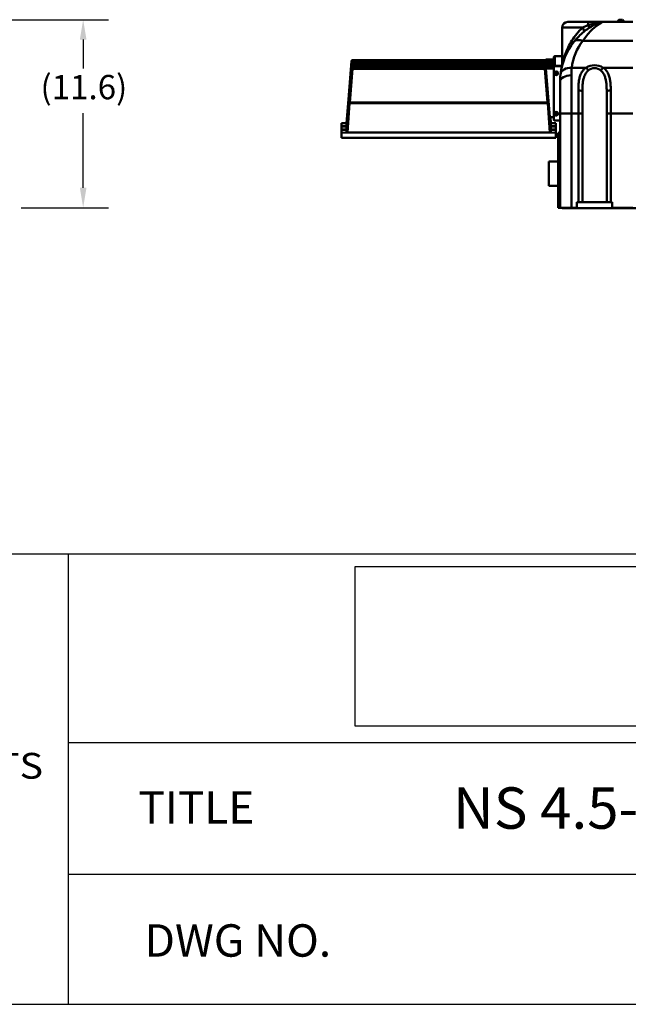
# Model space of a CAD drawing. Extents: x 263 to 489, y -6 to 141.
# Drawn here: x 411 to 449, y -6 to 55 of the extents above; entities that cross this region are included whole.
import ezdxf

# ---------------------------------------------------------------- set-up
doc = ezdxf.new("R2010")
doc.units = 0
doc.header["$LTSCALE"] = 12.5
doc.header["$MEASUREMENT"] = 0
doc.linetypes.add('SOLID', pattern=[0])
doc.layers.add('3', color=7, linetype='SOLID')
doc.layers.add('TEXT', color=4, linetype='SOLID')
for name, color, linetype, lineweight in [('Dimensions(ANSI)', 7, 'Continuous', 25), ('Visible Edges(ANSI)', 7, 'Continuous', 50), ('Visible Tangent Edges(ANSI)', 7, 'Continuous', 50)]:
    doc.layers.add(name, color=color, linetype=linetype, lineweight=lineweight)
doc.styles.add('DEFAULT-ANSI~0', font='ARIAL.TTF')
doc.styles.get("Standard").update_dxf_attribs({"font": 'GOTHIC.TTF'})
doc.dimstyles.new('MY-DEFAULT-ANSI', dxfattribs={"dimscale": 12.5, "dimtxt": 0.12, "dimasz": 0.098425, "dimexe": 0.125, "dimexo": 0.0625, "dimgap": 0.031496, "dimtad": 0, "dimtih": 1, "dimtoh": 1, "dimdec": 1, "dimrnd": 1e-08, "dimzin": 4, "dimdsep": 46, "dimtxsty": 'DEFAULT-ANSI~0', "dimcen": 0.09, "dimdle": 0.393701, "dimclrd": 250, "dimclre": 250, "dimclrt": 250, "dimadec": 0, "dimazin": 1, "dimtfac": 1, "dimtofl": 0, "dimtmove": 0, "dimatfit": 3, "dimfxl": 1, "dimtolj": 1, "dimtzin": 4, "dimlwd": 25, "dimlwe": 25, "dimarcsym": 0})
picture_1 = doc.add_image_def('image1.jpg', size_in_pixel=(1125, 281))

# ---------------------------------------------------------------- blocks, each defined once
blk = doc.blocks.new('*U19')
at = {"layer": '3', "color": 4}
for s, width, p in [('THIS DOCUMENT CONTAINS', 1.147619, (15.4833, 2.4516)), ('PROPRIETARY INFORMATION', 1.163077, (15.4833, 2.3466)), ('AND SHALL NOT BE USED OR ', 1.110811, (15.4833, 2.2416)), ('REPRODUCED OR ITS CONTENTS', 1.125, (15.4833, 2.1366)), ('DISCLOSED IN WHOLE OR IN', 1.143478, (15.4833, 2.0316)), ('PART, WITHOUT THE PRIOR', 1.154198, (15.4833, 1.9266)), ('WRITTEN CONSENT OF THE', 1.112308, (15.4833, 1.8216)), ('WILL-BURT COMPANY.', 1.158824, (15.4833, 1.7166))]:
    blk.add_text(s, height=0.07, dxfattribs=dict(at, width=width)).set_placement(p)
blk = doc.blocks.new('*D41')
at = {"layer": 'Defpoints', "color": 0, "linetype": 'Continuous'}
for p in [(403.951, 54.727), (410.57, 43.12), (415.176, 43.12)]:
    blk.add_point(p, dxfattribs=at)
at = {"layer": 'Dimensions(ANSI)', "color": 7, "linetype": 'Continuous', "lineweight": 25}
for p, q in [((404.732, 54.727), (416.738, 54.727)), ((415.176, 53.497), (415.176, 51.709)), ((415.176, 44.35), (415.176, 48.953)), ((411.351, 43.12), (416.738, 43.12))]:
    blk.add_line(p, q, dxfattribs=at)
at = {"layer": 'Dimensions(ANSI)', "color": 7, "linetype": 'Continuous'}
for points in [[(414.971, 53.497), (415.381, 53.497), (415.176, 54.727)], [(414.971, 44.35), (415.381, 44.35), (415.176, 43.12)]]:
    blk.add_solid(points, dxfattribs=at)
at = {"layer": 'Dimensions(ANSI)', "color": 7, "linetype": 'Continuous', "lineweight": 25, "insert": (412.54, 51.315), "char_height": 1.5, "attachment_point": 1, "style": 'DEFAULT-ANSI~0'}
blk.add_mtext('\\A1;(11.6\\fArial|b0|i0;\\H1.5010;)', dxfattribs=at)
blk = doc.blocks.new('towermast logo')
image = blk.add_image(picture_1, insert=(4.051, 4.595), size_in_units=(7.902, 1.974))
image.dxf.flags = 7

msp = doc.modelspace()

# ---------------------------------------------------------------- linework, layer by layer
at = {"layer": '3', "color": 3}
for p, q in [((373.506, 21.747), (414.274, 21.747)), ((414.274, -6.066), (414.274, 21.747)), ((414.274, 21.747), (488.53, 21.747)), ((414.274, 10.099), (488.53, 10.099)), ((414.274, 1.966), (488.53, 1.966)), ((263.461, -6.066), (439.026, -6.066)), ((411.945, -6.066), (486.201, -6.066)), ((414.274, -6.066), (488.53, -6.066))]:
    msp.add_line(p, q, dxfattribs=at)
at = {"layer": 'Visible Edges(ANSI)'}
for p, q in [((448.254, 54.727), (448.486, 54.727)), ((444.75, 54.24), (444.75, 51.935)), ((445.1, 54.59), (446.403, 54.59)), ((447.263, 54.59), (446.403, 54.59)), ((449.12, 54.59), (447.263, 54.59)), ((444.246, 52.417), (444.246, 51.809)), ((444.75, 52.477), (444.306, 52.477)), ((431.572, 50.075), (431.738, 52.176)), ((431.572, 50.075), (431.738, 52.176)), ((431.738, 52.099), (431.572, 49.99)), ((431.572, 49.872), (431.738, 51.973)), ((431.572, 49.872), (431.738, 51.973)), ((431.738, 51.896), (431.572, 49.787)), ((431.572, 49.669), (431.738, 51.77)), ((431.572, 49.669), (431.738, 51.77)), ((431.738, 51.693), (431.572, 49.584)), ((431.738, 52.176), (431.738, 52.099)), ((431.738, 51.973), (431.738, 51.896)), ((431.738, 51.77), (431.738, 51.693)), ((431.798, 52.231), (443.69, 52.231)), ((431.798, 52.028), (443.69, 52.028)), ((431.798, 51.825), (443.69, 51.825)), ((444.246, 52.264), (443.746, 52.264)), ((443.746, 52.117), (443.746, 52.264)), ((443.746, 52.117), (444.246, 52.117)), ((443.75, 52.061), (443.746, 52.117)), ((444.246, 52.061), (443.746, 52.061)), ((443.746, 51.914), (443.746, 52.061)), ((443.746, 51.914), (444.246, 51.914)), ((443.75, 51.858), (443.746, 51.914)), ((444.246, 51.858), (443.746, 51.858)), ((443.746, 51.711), (443.746, 51.858)), ((443.746, 51.711), (444.246, 51.711)), ((443.982, 48.713), (443.746, 51.711)), ((444.246, 51.794), (444.246, 51.809)), ((444.246, 51.794), (444.246, 51.791)), ((444.246, 51.791), (444.246, 48.554)), ((444.306, 51.869), (444.743, 51.869)), ((444.739, 51.854), (444.306, 51.854)), ((444.739, 51.851), (444.306, 51.851)), ((444.275, 51.419), (444.275, 51.423)), ((444.327, 51.418), (444.355, 51.468)), ((444.355, 51.369), (444.327, 51.418)), ((444.355, 51.468), (444.412, 51.468)), ((444.355, 51.371), (444.355, 51.369)), ((444.412, 51.369), (444.355, 51.369)), ((444.412, 51.468), (444.44, 51.418)), ((444.44, 51.418), (444.412, 51.369)), ((444.412, 51.371), (444.412, 51.369)), ((444.492, 51.419), (444.492, 51.423)), ((444.62, 48.933), (444.62, 50.882)), ((431.431, 48.322), (431.572, 50.075)), ((431.431, 48.322), (431.572, 50.075)), ((431.572, 49.99), (431.431, 48.168)), ((431.431, 48.119), (431.572, 49.872)), ((431.431, 48.119), (431.572, 49.872)), ((446, 50.28), (446, 48.933)), ((447.5, 48.933), (447.5, 50.28)), ((431.572, 49.787), (431.431, 47.965)), ((431.431, 47.916), (431.572, 49.669)), ((431.431, 47.916), (431.572, 49.669)), ((431.572, 49.584), (431.431, 47.762)), ((444.246, 48.713), (443.982, 48.713)), ((444.056, 47.762), (443.983, 48.713)), ((443.992, 48.713), (444.056, 47.916)), ((443.992, 48.713), (444.056, 47.916)), ((444.056, 47.965), (443.998, 48.713)), ((444.009, 48.713), (444.056, 48.119)), ((444.009, 48.713), (444.056, 48.119)), ((444.056, 48.168), (444.014, 48.713)), ((444.025, 48.713), (444.056, 48.322)), ((444.025, 48.713), (444.056, 48.322)), ((444.275, 48.92), (444.275, 48.924)), ((444.327, 48.92), (444.355, 48.969)), ((444.355, 48.871), (444.327, 48.92)), ((444.355, 48.969), (444.412, 48.969)), ((444.355, 48.873), (444.355, 48.871)), ((444.412, 48.871), (444.355, 48.871)), ((444.412, 48.969), (444.44, 48.92)), ((444.44, 48.92), (444.412, 48.871)), ((444.412, 48.873), (444.412, 48.871)), ((444.492, 48.92), (444.492, 48.924)), ((444.62, 48.933), (444.62, 43.12)), ((446, 43.464), (446, 48.933)), ((447.5, 48.933), (447.5, 43.464)), ((431.119, 48.333), (431.119, 48.158)), ((431.119, 48.008), (431.119, 48.333)), ((431.119, 48.333), (431.432, 48.333)), ((431.119, 48.158), (431.119, 47.833)), ((431.119, 48.158), (431.434, 48.158)), ((431.119, 48.13), (431.119, 47.955)), ((431.119, 47.805), (431.119, 48.13)), ((431.119, 48.13), (431.432, 48.13)), ((444.053, 48.157), (444.369, 48.157)), ((444.055, 48.332), (444.369, 48.332)), ((444.055, 48.129), (444.369, 48.129)), ((444.056, 48.168), (444.056, 48.322)), ((444.056, 47.965), (444.056, 48.119)), ((444.306, 48.494), (444.62, 48.494)), ((444.369, 48.157), (444.369, 48.332)), ((444.369, 48.129), (444.369, 48.157)), ((444.369, 47.954), (444.369, 48.129)), ((431.119, 47.833), (431.119, 48.008)), ((431.119, 47.955), (431.119, 47.63)), ((431.119, 47.955), (431.434, 47.955)), ((431.119, 47.927), (431.119, 47.752)), ((431.119, 47.602), (431.119, 47.927)), ((431.119, 47.927), (431.432, 47.927)), ((431.119, 47.833), (431.119, 47.833)), ((431.119, 47.63), (431.119, 47.805)), ((431.119, 47.752), (431.119, 47.427)), ((431.119, 47.752), (444.369, 47.751)), ((431.119, 47.63), (431.119, 47.63)), ((431.119, 47.427), (431.119, 47.602)), ((444.369, 47.426), (431.119, 47.427)), ((431.431, 47.762), (431.431, 47.916)), ((431.489, 47.76), (443.998, 47.76)), ((444.053, 47.954), (444.369, 47.954)), ((444.055, 47.926), (444.369, 47.926)), ((444.056, 47.762), (444.056, 47.916)), ((444.369, 47.926), (444.369, 47.954)), ((444.369, 47.751), (444.369, 47.926)), ((444.369, 47.426), (444.369, 47.751)), ((444.495, 47.654), (444.495, 43.12)), ((443.929, 44.464), (443.929, 45.964)), ((444.495, 45.964), (443.929, 45.964)), ((444.495, 44.464), (443.929, 44.464)), ((445.656, 43.12), (445.656, 43.464)), ((445.656, 43.464), (445.75, 43.464)), ((445.966, 43.464), (445.75, 43.464)), ((445.966, 43.464), (447.533, 43.464)), ((447.75, 43.464), (447.533, 43.464)), ((447.75, 43.464), (447.844, 43.464)), ((447.844, 43.464), (447.844, 43.12)), ((444.557, 43.12), (444.495, 43.12)), ((444.557, 43.12), (444.62, 43.12)), ((445.32, 43.12), (444.62, 43.12)), ((444.745, 43.12), (444.745, 43.089)), ((445.37, 43.089), (444.745, 43.089)), ((445.32, 43.12), (445.656, 43.12)), ((459.12, 43.089), (445.37, 43.089)), ((447.844, 43.12), (449.12, 43.12))]:
    msp.add_line(p, q, dxfattribs=at)
at = {"layer": 'Visible Edges(ANSI)', "flags": 128}
for points in [[(446.975, 54.528), (446.969, 54.525), (446.951, 54.518), (446.923, 54.505), (446.886, 54.487), (446.84, 54.464), (446.787, 54.438), (446.729, 54.407), (446.666, 54.373), (446.6, 54.335), (446.531, 54.293), (446.459, 54.248), (446.385, 54.199), (446.31, 54.148), (446.234, 54.092), (446.157, 54.034), (446.08, 53.972), (446.003, 53.907), (445.925, 53.838), (445.849, 53.766), (445.772, 53.691), (445.697, 53.613), (445.622, 53.531), (445.549, 53.445), (445.477, 53.357)], [(444.74, 51.855), (444.744, 51.875), (444.747, 51.895), (444.749, 51.915), (444.75, 51.935)], [(444.492, 51.419), (444.491, 51.408), (444.49, 51.398), (444.487, 51.387), (444.484, 51.377), (444.479, 51.368), (444.474, 51.359), (444.467, 51.35), (444.46, 51.342), (444.452, 51.335), (444.444, 51.329), (444.435, 51.323), (444.425, 51.319), (444.415, 51.315), (444.405, 51.313), (444.394, 51.311), (444.384, 51.311), (444.373, 51.311), (444.362, 51.313), (444.352, 51.315), (444.342, 51.319), (444.332, 51.323), (444.323, 51.329), (444.315, 51.335), (444.307, 51.342), (444.3, 51.35), (444.294, 51.359), (444.288, 51.368), (444.284, 51.377), (444.28, 51.387), (444.277, 51.398), (444.276, 51.408), (444.275, 51.419)], [(444.327, 51.419), (444.329, 51.417), (444.33, 51.415), (444.331, 51.413), (444.332, 51.411), (444.333, 51.409), (444.335, 51.407), (444.336, 51.405), (444.337, 51.403), (444.338, 51.401), (444.339, 51.399), (444.34, 51.397), (444.341, 51.395), (444.342, 51.394), (444.343, 51.392), (444.344, 51.39), (444.345, 51.388), (444.347, 51.386), (444.348, 51.384), (444.349, 51.382), (444.35, 51.38), (444.351, 51.378), (444.353, 51.376), (444.354, 51.373), (444.355, 51.371)], [(444.355, 51.371), (444.358, 51.371), (444.36, 51.371), (444.363, 51.371), (444.365, 51.371), (444.368, 51.371), (444.37, 51.371), (444.372, 51.371), (444.375, 51.371), (444.377, 51.371), (444.379, 51.371), (444.381, 51.371), (444.384, 51.371), (444.386, 51.371), (444.388, 51.371), (444.39, 51.371), (444.392, 51.371), (444.395, 51.371), (444.397, 51.371), (444.399, 51.371), (444.402, 51.371), (444.404, 51.371), (444.407, 51.371), (444.409, 51.371), (444.412, 51.371)], [(444.412, 51.371), (444.413, 51.373), (444.415, 51.376), (444.416, 51.378), (444.417, 51.38), (444.418, 51.382), (444.419, 51.384), (444.42, 51.386), (444.422, 51.388), (444.423, 51.39), (444.424, 51.392), (444.425, 51.394), (444.426, 51.395), (444.427, 51.397), (444.428, 51.399), (444.429, 51.401), (444.43, 51.403), (444.431, 51.405), (444.433, 51.407), (444.434, 51.409), (444.435, 51.411), (444.436, 51.413), (444.437, 51.415), (444.439, 51.417), (444.44, 51.419)], [(444.647, 51.348), (444.645, 51.33), (444.643, 51.312), (444.641, 51.294), (444.639, 51.275), (444.637, 51.257), (444.635, 51.238), (444.634, 51.219), (444.632, 51.2), (444.631, 51.181), (444.629, 51.162), (444.628, 51.142), (444.627, 51.123), (444.626, 51.104), (444.625, 51.084), (444.624, 51.064), (444.623, 51.044), (444.622, 51.024), (444.621, 51.004), (444.621, 50.984), (444.62, 50.964), (444.62, 50.944), (444.62, 50.923), (444.62, 50.903), (444.62, 50.882)], [(444.492, 48.92), (444.491, 48.91), (444.49, 48.899), (444.487, 48.889), (444.484, 48.879), (444.479, 48.869), (444.474, 48.86), (444.467, 48.852), (444.46, 48.844), (444.452, 48.837), (444.444, 48.831), (444.435, 48.825), (444.425, 48.821), (444.415, 48.817), (444.405, 48.814), (444.394, 48.813), (444.384, 48.812), (444.373, 48.813), (444.362, 48.814), (444.352, 48.817), (444.342, 48.821), (444.332, 48.825), (444.323, 48.831), (444.315, 48.837), (444.307, 48.844), (444.3, 48.852), (444.294, 48.86), (444.288, 48.869), (444.284, 48.879), (444.28, 48.889), (444.277, 48.899), (444.276, 48.91), (444.275, 48.92)], [(444.327, 48.921), (444.329, 48.919), (444.33, 48.917), (444.331, 48.914), (444.332, 48.912), (444.333, 48.91), (444.335, 48.908), (444.336, 48.907), (444.337, 48.905), (444.338, 48.903), (444.339, 48.901), (444.34, 48.899), (444.341, 48.897), (444.342, 48.895), (444.343, 48.893), (444.344, 48.891), (444.345, 48.89), (444.347, 48.888), (444.348, 48.886), (444.349, 48.884), (444.35, 48.882), (444.351, 48.879), (444.353, 48.877), (444.354, 48.875), (444.355, 48.873)], [(444.355, 48.873), (444.358, 48.873), (444.36, 48.873), (444.363, 48.873), (444.365, 48.873), (444.368, 48.873), (444.37, 48.873), (444.372, 48.873), (444.375, 48.873), (444.377, 48.873), (444.379, 48.873), (444.381, 48.873), (444.384, 48.873), (444.386, 48.873), (444.388, 48.873), (444.39, 48.873), (444.392, 48.873), (444.395, 48.873), (444.397, 48.873), (444.399, 48.873), (444.402, 48.873), (444.404, 48.873), (444.407, 48.873), (444.409, 48.873), (444.412, 48.873)], [(444.412, 48.873), (444.413, 48.875), (444.415, 48.877), (444.416, 48.879), (444.417, 48.882), (444.418, 48.884), (444.419, 48.886), (444.42, 48.888), (444.422, 48.89), (444.423, 48.891), (444.424, 48.893), (444.425, 48.895), (444.426, 48.897), (444.427, 48.899), (444.428, 48.901), (444.429, 48.903), (444.43, 48.905), (444.431, 48.907), (444.433, 48.908), (444.434, 48.91), (444.435, 48.912), (444.436, 48.914), (444.437, 48.917), (444.439, 48.919), (444.44, 48.921)]]:
    msp.add_lwpolyline(points, dxfattribs=at)
at = {"layer": 'Visible Edges(ANSI)'}
for centre, radius, start, end in [((448.37, 54.59), 0.18, 130.25011, 180), ((448.37, 54.59), 0.18, 0, 49.74989), ((445.1, 54.24), 0.35, 90, 180), ((447.263, 53.89), 0.7, 90, 114.28023), ((448.62, 50.882), 4, 141.78224, 173.30553), ((444.306, 52.417), 0.06, 90, 180), ((431.798, 52.171), 0.06, 89.99801, 175.4867), ((431.798, 51.968), 0.06, 89.99801, 175.4867), ((431.798, 51.765), 0.06, 89.99801, 175.4867), ((443.69, 52.171), 0.06, 22.41557, 89.99801), ((443.69, 51.968), 0.06, 22.41557, 89.99801), ((443.69, 51.765), 0.06, 22.41557, 89.99801), ((444.306, 51.809), 0.06, 90, 180), ((444.306, 51.794), 0.06, 90, 180), ((444.306, 51.791), 0.06, 90, 180), ((444.306, 48.554), 0.06, 180, 270), ((444.62, 47.654), 0.125, 120, 180), ((444.495, 47.87), 0.125, 300, 0)]:
    msp.add_arc(centre, radius, start, end, dxfattribs=at)
for centre, major_axis, ratio, start_param, end_param in [((444.384, 51.423), (-0.108, 0), 0.99936, 3.141593, 6.283185), ((444.384, 48.924), (-0.108, 0), 0.99936, 3.141593, 6.283185), ((431.491, 48.168), (-0.0602, -0.0001), 0.040457, 6.283126, 6.64509), ((443.996, 48.168), (-0.0602, 0.0001), 0.040457, 2.779851, 3.141655), ((431.491, 47.965), (-0.0602, -0.0001), 0.040457, 6.283126, 6.64509), ((431.491, 47.762), (-0.0602, -0.0001), 0.040457, 6.283126, 7.816773), ((443.996, 47.762), (-0.0602, 0.0001), 0.040457, 1.608008, 3.141655), ((443.996, 47.965), (-0.0602, 0.0001), 0.040457, 2.779851, 3.141655)]:
    msp.add_ellipse(centre, major_axis=major_axis, ratio=ratio, start_param=start_param, end_param=end_param, dxfattribs=at)
at = {"layer": 'Visible Tangent Edges(ANSI)'}
for p, q in [((446.008, 54.24), (444.75, 54.24)), ((446.027, 53.419), (449.12, 53.419)), ((444.306, 51.869), (444.306, 52.477)), ((431.634, 49.607), (431.798, 51.689)), ((431.792, 52.028), (431.798, 52.095)), ((431.792, 51.825), (431.798, 51.892)), ((431.798, 52.231), (443.69, 52.231)), ((431.798, 52.154), (431.798, 52.231)), ((431.798, 52.154), (431.798, 52.095)), ((443.69, 52.154), (431.798, 52.154)), ((431.798, 52.095), (443.69, 52.095)), ((431.798, 52.028), (443.69, 52.028)), ((431.798, 51.951), (431.798, 52.028)), ((431.798, 51.951), (431.798, 51.892)), ((443.69, 51.951), (431.798, 51.951)), ((431.798, 51.892), (443.69, 51.892)), ((431.798, 51.825), (443.69, 51.825)), ((431.798, 51.748), (431.798, 51.825)), ((431.798, 51.748), (431.798, 51.689)), ((443.69, 51.748), (431.798, 51.748)), ((431.798, 51.689), (443.69, 51.689)), ((443.69, 52.231), (443.69, 52.154)), ((443.69, 52.095), (443.69, 52.154)), ((443.69, 52.095), (443.695, 52.028)), ((443.69, 52.028), (443.69, 51.951)), ((443.69, 51.892), (443.69, 51.951)), ((443.69, 51.892), (443.695, 51.825)), ((443.69, 51.825), (443.69, 51.748)), ((443.69, 51.689), (443.69, 51.748)), ((443.69, 51.689), (443.854, 49.607)), ((444.306, 51.851), (444.306, 51.854)), ((446.22, 51.762), (445.342, 51.762)), ((449.12, 51.762), (447.279, 51.762)), ((445.32, 51.295), (445.32, 48.933)), ((445.75, 48.933), (445.75, 50.369)), ((447.75, 50.369), (447.75, 48.933)), ((431.489, 47.76), (431.63, 49.582)), ((431.634, 49.607), (431.634, 49.581)), ((443.854, 49.607), (431.634, 49.607)), ((431.634, 49.581), (443.854, 49.581)), ((443.854, 49.607), (443.854, 49.581)), ((443.858, 49.581), (443.998, 47.76)), ((445.32, 48.933), (444.62, 48.933)), ((445.32, 43.12), (445.32, 48.933)), ((445.32, 48.933), (445.75, 48.933)), ((445.75, 48.933), (445.75, 43.464)), ((446, 48.933), (445.75, 48.933)), ((447.75, 48.933), (447.5, 48.933)), ((447.75, 43.464), (447.75, 48.933)), ((447.75, 48.933), (449.12, 48.933)), ((444.557, 47.654), (444.495, 47.654)), ((444.557, 43.12), (444.557, 47.654)), ((445.37, 43.089), (445.37, 43.12))]:
    msp.add_line(p, q, dxfattribs=at)
at = {"layer": 'Visible Tangent Edges(ANSI)', "flags": 128}
for points in [[(446.008, 54.24), (445.914, 54.147), (445.823, 54.052), (445.736, 53.954), (445.652, 53.855), (445.573, 53.753), (445.496, 53.65), (445.424, 53.545), (445.355, 53.439), (445.29, 53.332), (445.228, 53.224), (445.17, 53.115), (445.116, 53.006), (445.065, 52.896), (445.017, 52.787), (444.973, 52.679), (444.932, 52.571), (444.895, 52.465), (444.862, 52.362), (444.832, 52.262), (444.805, 52.166), (444.783, 52.079), (444.765, 52.006), (444.754, 51.954), (444.75, 51.935)], [(446.336, 54.385), (446.322, 54.379), (446.308, 54.373), (446.294, 54.368), (446.279, 54.362), (446.265, 54.356), (446.251, 54.35), (446.237, 54.344), (446.223, 54.338), (446.209, 54.332), (446.195, 54.326), (446.182, 54.32), (446.168, 54.314), (446.154, 54.308), (446.14, 54.302), (446.127, 54.296), (446.113, 54.29), (446.1, 54.284), (446.087, 54.277), (446.073, 54.271), (446.06, 54.265), (446.047, 54.259), (446.034, 54.252), (446.021, 54.246), (446.008, 54.24)], [(446.027, 53.419), (446.086, 53.507), (446.147, 53.592), (446.208, 53.674), (446.271, 53.753), (446.334, 53.828), (446.397, 53.9), (446.461, 53.969), (446.524, 54.034), (446.588, 54.096), (446.651, 54.154), (446.714, 54.21), (446.776, 54.261), (446.837, 54.31), (446.896, 54.355), (446.953, 54.397), (447.008, 54.435), (447.06, 54.469), (447.108, 54.5), (447.151, 54.526), (447.189, 54.549), (447.22, 54.566), (447.243, 54.579), (447.258, 54.587), (447.263, 54.59)], [(446.957, 54.543), (446.937, 54.537), (446.916, 54.532), (446.895, 54.526), (446.873, 54.52), (446.85, 54.514), (446.827, 54.508), (446.804, 54.502), (446.78, 54.495), (446.755, 54.489), (446.73, 54.483), (446.705, 54.476), (446.679, 54.469), (446.652, 54.463), (446.626, 54.456), (446.598, 54.449), (446.571, 54.442), (446.543, 54.435), (446.514, 54.428), (446.485, 54.421), (446.456, 54.414), (446.427, 54.407), (446.397, 54.4), (446.367, 54.392), (446.336, 54.385)], [(447.263, 54.59), (447.25, 54.59), (447.238, 54.59), (447.226, 54.589), (447.214, 54.589), (447.201, 54.588), (447.189, 54.587), (447.176, 54.586), (447.164, 54.585), (447.151, 54.583), (447.138, 54.582), (447.126, 54.58), (447.113, 54.578), (447.1, 54.576), (447.087, 54.574), (447.074, 54.572), (447.062, 54.569), (447.049, 54.566), (447.036, 54.564), (447.022, 54.561), (447.009, 54.557), (446.996, 54.554), (446.983, 54.551), (446.97, 54.547), (446.957, 54.543)], [(445.32, 51.295), (445.32, 51.316), (445.32, 51.337), (445.32, 51.357), (445.32, 51.377), (445.321, 51.398), (445.321, 51.418), (445.322, 51.438), (445.322, 51.458), (445.323, 51.478), (445.324, 51.497), (445.325, 51.517), (445.326, 51.536), (445.327, 51.556), (445.328, 51.575), (445.329, 51.594), (445.33, 51.613), (445.331, 51.632), (445.333, 51.651), (445.334, 51.67), (445.336, 51.688), (445.337, 51.707), (445.339, 51.725), (445.34, 51.744), (445.342, 51.762)], [(446.22, 51.762), (446.169, 51.725), (446.122, 51.685), (446.078, 51.642), (446.037, 51.596), (446, 51.548), (445.967, 51.498), (445.936, 51.446), (445.909, 51.392), (445.884, 51.336), (445.863, 51.278), (445.843, 51.219), (445.826, 51.159), (445.812, 51.098), (445.799, 51.036), (445.788, 50.973), (445.779, 50.909), (445.771, 50.844), (445.765, 50.778), (445.76, 50.711), (445.756, 50.644), (445.753, 50.576), (445.751, 50.508), (445.75, 50.439), (445.75, 50.369)], [(447.75, 50.369), (447.749, 50.439), (447.748, 50.508), (447.746, 50.576), (447.744, 50.644), (447.74, 50.711), (447.735, 50.778), (447.728, 50.844), (447.72, 50.909), (447.711, 50.973), (447.7, 51.036), (447.687, 51.098), (447.673, 51.16), (447.656, 51.22), (447.636, 51.278), (447.615, 51.336), (447.59, 51.392), (447.563, 51.446), (447.532, 51.498), (447.499, 51.548), (447.462, 51.596), (447.421, 51.642), (447.377, 51.685), (447.33, 51.725), (447.279, 51.762)], [(446, 50.28), (446, 50.345), (446.001, 50.409), (446.002, 50.474), (446.004, 50.537), (446.007, 50.6), (446.011, 50.663), (446.016, 50.724), (446.021, 50.785), (446.028, 50.845), (446.036, 50.905), (446.046, 50.963), (446.057, 51.02), (446.07, 51.076), (446.084, 51.132), (446.101, 51.186), (446.119, 51.238), (446.14, 51.289), (446.162, 51.337), (446.187, 51.385), (446.215, 51.43), (446.246, 51.473), (446.279, 51.513), (446.314, 51.55), (446.352, 51.585)], [(447.147, 51.585), (447.185, 51.55), (447.22, 51.513), (447.253, 51.473), (447.284, 51.43), (447.311, 51.385), (447.337, 51.338), (447.359, 51.289), (447.38, 51.238), (447.398, 51.186), (447.415, 51.132), (447.429, 51.077), (447.442, 51.021), (447.453, 50.963), (447.463, 50.905), (447.471, 50.845), (447.478, 50.785), (447.484, 50.724), (447.488, 50.663), (447.492, 50.6), (447.495, 50.537), (447.497, 50.474), (447.499, 50.409), (447.499, 50.345), (447.5, 50.28)]]:
    msp.add_lwpolyline(points, dxfattribs=at)
at = {"layer": 'Visible Tangent Edges(ANSI)'}
for centre, radius, start, end in [((448.62, 51.377), 3.3, 141.78224, 173.30553), ((431.798, 52.171), 0.06, 90.00371, 175.50087), ((431.798, 52.094), 0.06, 89.998, 175.50087), ((431.798, 51.968), 0.06, 90.00371, 175.50087), ((431.798, 51.891), 0.06, 89.998, 175.50087), ((431.798, 51.765), 0.06, 90.00371, 175.50087), ((431.798, 51.688), 0.06, 89.998, 175.50087), ((443.69, 52.171), 0.06, 22.40264, 89.998), ((443.69, 52.094), 0.06, 22.24808, 89.97598), ((443.69, 51.968), 0.06, 22.40264, 89.998), ((443.69, 51.891), 0.06, 22.24808, 89.97598), ((443.69, 51.765), 0.06, 22.40264, 89.998), ((443.69, 51.688), 0.06, 22.24808, 89.97598), ((446.75, 50.913), 1, 58.03261, 121.96739)]:
    msp.add_arc(centre, radius, start, end, dxfattribs=at)
for centre, major_axis, ratio, start_param, end_param in [((445.886, 54.24), (0.208, -0.256), 0.295624, 0, 1.334647), ((446.403, 54.24), (0, 0.35), 0.21, 0, 1.144882), ((446.273, 54.521), (0.179, -0.277), 0.070779, 5.18012, 6.283185), ((446.839, 54.829), (0.136, -0.301), 0.089155, 5.923151, 6.283185), ((446.027, 52.924), (-0.55, 0.433), 0.617798, 5.165153, 6.283185), ((431.798, 52.171), (-0.0598, 0.0047), 0.087754, 0, 0.002819), ((431.798, 52.094), (-0.0598, 0.0047), 0.016529, 4.713687, 6.280377), ((431.798, 51.968), (-0.0598, 0.0047), 0.087754, 0, 0.002819), ((431.798, 51.891), (-0.0598, 0.0047), 0.016529, 4.713687, 6.280377), ((431.798, 51.765), (-0.0598, 0.0047), 0.087754, 0, 0.002819), ((431.798, 51.688), (-0.0598, 0.0047), 0.016529, 4.713687, 6.280377), ((443.69, 52.094), (0.0598, 0.0047), 0.016529, 0.310036, 1.569496), ((443.69, 51.891), (0.0598, 0.0047), 0.016529, 0.310036, 1.569496), ((443.69, 51.688), (0.0598, 0.0047), 0.016529, 0.310036, 1.569496), ((445.342, 51.267), (-0.695, 0.082), 0.704684, 4.794914, 6.283185), ((446.22, 51.585), (-0.132, 0.212), 0.467905, 4.428279, 5.355732), ((446.75, 50.737), (0, 1), 0.75, 5.725249, 6.841122), ((447.279, 51.585), (0.132, 0.212), 0.467905, 0.927453, 1.854906), ((444.384, 51.419), (0.108, 0), 0.99936, 0, 3.141593), ((445.32, 50.882), (-0.7, 0), 0.590532, 4.712389, 6.283185), ((431.632, 49.985), (-0.0598, 0.0046), 0.46332, 5.718148, 6.279637), ((431.632, 49.985), (0.0598, -0.0047), 0.039344, 2.577415, 3.138514), ((445.75, 50.28), (0.25, 0), 0.359011, 0, 1.570796), ((447.75, 50.28), (-0.25, 0), 0.359011, 4.712389, 6.283185), ((431.632, 49.782), (-0.0598, 0.0046), 0.46332, 5.718148, 6.279637), ((431.632, 49.782), (0.0598, -0.0047), 0.039344, 2.577415, 3.138514), ((431.632, 49.579), (-0.0598, 0.0046), 0.46332, 4.74599, 6.279637), ((431.632, 49.579), (0.0598, -0.0047), 0.039344, 1.604867, 3.138514), ((431.63, 49.608), (-0.0042, -0.0599), 0.034191, 1.114646, 1.553972), ((431.654, 49.834), (-0.026, -0.252), 0.473124, 0.015325, 0.048368), ((431.654, 49.86), (-0.022, -0.253), 0.235722, 0.006309, 0.039352), ((443.834, 49.86), (0.022, -0.253), 0.235722, 6.243834, 6.276876), ((443.834, 49.833), (0.026, -0.252), 0.473124, 6.234816, 6.267859), ((443.856, 49.579), (-0.0598, -0.0046), 0.46332, 3.43503, 4.678785), ((443.858, 49.608), (0.0042, -0.0599), 0.034194, 4.729213, 5.168539), ((443.856, 49.579), (0.0598, 0.0047), 0.039344, 0.292642, 1.536723), ((444.384, 48.92), (0.108, 0), 0.99936, 0, 3.141593), ((444.62, 47.654), (-0.063, 0.108), 0.447214, 0, 1.318116), ((444.495, 47.87), (0, -0.25), 0.5, 0.523599, 1.570796)]:
    msp.add_ellipse(centre, major_axis=major_axis, ratio=ratio, start_param=start_param, end_param=end_param, dxfattribs=at)
for centre in [(444.384, 51.418), (444.384, 48.92)]:
    msp.add_ellipse(centre, major_axis=(-0.0965, 0), ratio=0.99936, dxfattribs=at)

# ---------------------------------------------------------------- block references
at = {"xscale": 5, "yscale": 5, "zscale": 5}
msp.add_blockref('towermast logo', (411.705, -11.872), dxfattribs=at)
at = {"layer": '3', "color": 4, "xscale": 22.74401596350208, "yscale": 22.74401596350208, "zscale": 22.74401596350207}
msp.add_blockref('*U19', (23.152, -40.731), dxfattribs=at)

# ---------------------------------------------------------------- texts
at = {"char_height": 2, "width": 23.3, "attachment_point": 4}
for s, insert in [('{\\fArial|b1|i0|c0|p34;TITLE}', (418.588, 6.088)), ('{\\fArial|b1|i0|c0|p34;DWG NO.}', (418.968, -2.125))]:
    msp.add_mtext(s, dxfattribs=dict(at, insert=insert))
at = {"layer": 'TEXT', "linetype": 'Continuous', "insert": (457.793, 6.052), "char_height": 2.55649, "width": 50.73769, "attachment_point": 5}
msp.add_mtext('{\\fArial|b1|i0|c0|p34;NS 4.5-4500/5400-4 MAG}', dxfattribs=at)

# ---------------------------------------------------------------- dimensions: what is measured, and where the dimension line sits
at = {"layer": 'Dimensions(ANSI)', "color": 7, "linetype": 'Continuous', "lineweight": 25}
dim = msp.add_linear_dim(base=(415.176, 43.12), p1=(403.951, 54.727), p2=(410.57, 43.12), angle=90, text='(<>\\fArial|b0|i0;\\H1.5010;)', dimstyle='MY-DEFAULT-ANSI', override={"dimclrd": 7, "dimclre": 7, "dimclrt": 7}, dxfattribs=at)
dim.commit()
dim.dimension.update_dxf_attribs({"geometry": '*D41', "text_midpoint": (415.176, 50.331), "dimtype": 160})

doc.saveas('drawing.dxf')
